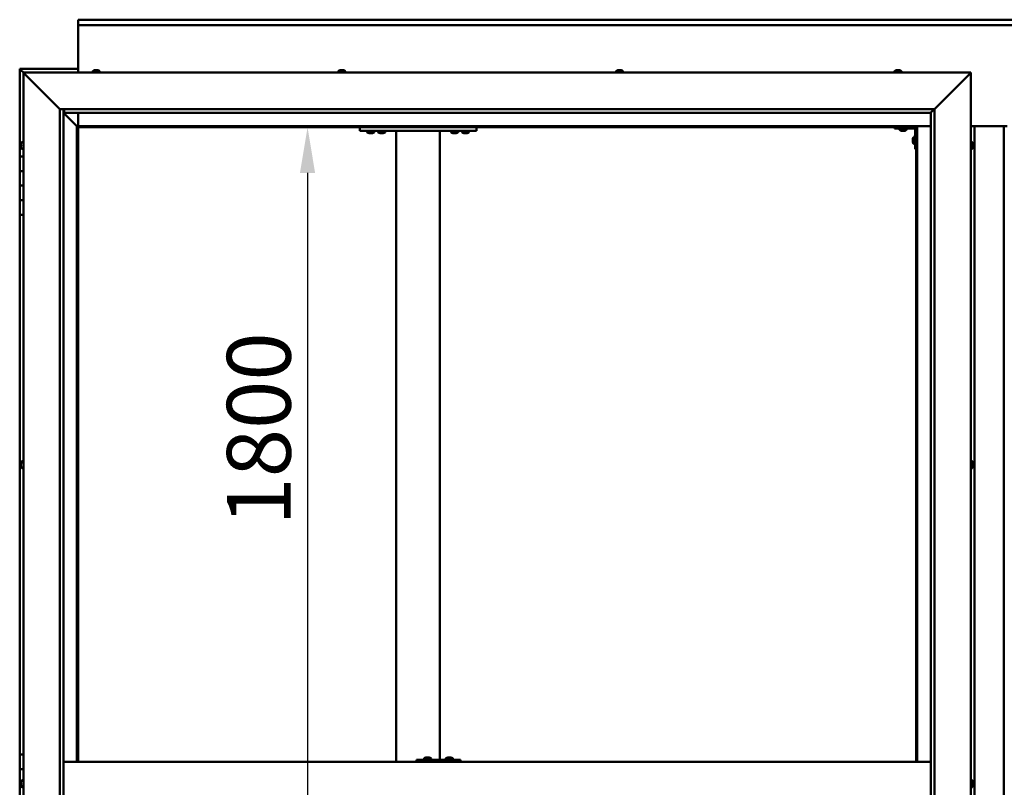
# Model space of a CAD drawing. Units: millimetres. Extents: x -6299 to 24516, y 3016 to 8837.
# Drawn here: x 5104 to 6455, y 4543 to 5596 of the extents above; entities that cross this region are included whole.
import ezdxf

# ---------------------------------------------------------------- set-up
doc = ezdxf.new("R2010")
doc.units = ezdxf.units.MM
doc.header["$LTSCALE"] = 25
doc.layers.add('Dimension (ISO)', color=7, linetype='Continuous', lineweight=25)
doc.layers.add('Visible (ISO)', color=7, linetype='Continuous', lineweight=50)
doc.styles.add('Note Text (ISO)', font='tahoma.ttf')
doc.dimstyles.new('Default (ISO)', dxfattribs={"dimscale": 25, "dimtxt": 3.5, "dimasz": 2.5, "dimexe": 3.175, "dimexo": 0, "dimgap": 0.762, "dimtad": 1, "dimrnd": 1e-08, "dimzin": 0, "dimtxsty": 'Note Text (ISO)', "dimcen": 0.09, "dimdle": 10, "dimclrd": 256, "dimclre": 256, "dimclrt": 256, "dimazin": 0, "dimtfac": 1.001486, "dimtmove": 0, "dimatfit": 3, "dimfxl": 1, "dimtolj": 1, "dimtzin": 0, "dimlwd": -1, "dimlwe": -1, "dimarcsym": 0})

# ---------------------------------------------------------------- blocks, each defined once
blk = doc.blocks.new('*D12')
at = {"layer": 'Defpoints', "color": 0, "transparency": 16777216}
for p in [(5512.2, 5448.2), (5498.6, 3648.2), (5512.2, 3648.2)]:
    blk.add_point(p, dxfattribs=at)
at = {"layer": 'Dimension (ISO)', "transparency": 16777216}
blk.add_line((5498.6, 5385.7), (5498.6, 3710.7), dxfattribs=at)
for points in [[(5488.2, 5385.7), (5509, 5385.7), (5498.6, 5448.2)], [(5488.2, 3710.7), (5509, 3710.7), (5498.6, 3648.2)]]:
    blk.add_solid(points, dxfattribs=at)
at = {"layer": 'Dimension (ISO)', "transparency": 16777216, "insert": (5388, 4902.2), "char_height": 87.5, "attachment_point": 1, "rotation": 90, "style": 'Note Text (ISO)'}
blk.add_mtext('\\A1;1800', dxfattribs=at)

msp = doc.modelspace()

# ---------------------------------------------------------------- linework, layer by layer
at = {"layer": 'Visible (ISO)'}
for p, q in [((5183.7, 5594.7), (5183.7, 5595.7)), ((5183.7, 5595.7), (7683.7, 5595.7)), ((5183.7, 5594.7), (5183.7, 5588.2)), ((5183.7, 5586.2), (5183.7, 5588.2)), ((7683.7, 5588.2), (5183.7, 5588.2)), ((5183.7, 5523.2), (5183.7, 5586.2)), ((5103.7, 5528.2), (5103.7, 5528.2)), ((5103.7, 5528.2), (5103.7, 5528.2)), ((5183.7, 5528.2), (5103.7, 5528.2)), ((5105.3, 5526.6), (5103.7, 5528.2)), ((5103.7, 5528.2), (5103.7, 5528.2)), ((5103.7, 5528.2), (5103.7, 5528.2)), ((5103.7, 5528.2), (5103.7, 5528.2)), ((5103.7, 5528.2), (5103.7, 5528.2)), ((5103.7, 5528.2), (5103.7, 5408.2)), ((5103.7, 5528.2), (5105.3, 5526.6)), ((5105.3, 5526.6), (5108.7, 5523.2)), ((5108.7, 5523.2), (5105.3, 5526.6)), ((5206.5, 5526.4), (5207.1, 5526.4)), ((5207.1, 5526.4), (5207.1, 5526.4)), ((5207.1, 5526.4), (5207.2, 5526.4)), ((5207.2, 5526.4), (5207.4, 5526.4)), ((5207.2, 5526.4), (5207.2, 5526.4)), ((5207.4, 5526.4), (5209.2, 5526.4)), ((5209.2, 5526.4), (5209.6, 5526.4)), ((5209.6, 5526.4), (5210.8, 5526.4)), ((5210.9, 5526.4), (5210.8, 5526.4)), ((5210.9, 5526.4), (5210.9, 5526.4)), ((5543.6, 5526.4), (5543.5, 5526.4)), ((5543.5, 5526.4), (5543.5, 5526.4)), ((5543.6, 5526.4), (5544.9, 5526.4)), ((5544.9, 5526.4), (5545.4, 5526.4)), ((5545.4, 5526.4), (5547.1, 5526.4)), ((5547.1, 5526.4), (5547.2, 5526.4)), ((5547.2, 5526.4), (5547.4, 5526.4)), ((5547.2, 5526.4), (5547.2, 5526.4)), ((5547.4, 5526.4), (5547.4, 5526.4)), ((5547.4, 5526.4), (5547.9, 5526.4)), ((5924.5, 5526.4), (5924.9, 5526.4)), ((5925, 5526.4), (5924.9, 5526.4)), ((5925, 5526.4), (5925.1, 5526.4)), ((5925.1, 5526.4), (5925.2, 5526.4)), ((5925.1, 5526.4), (5925.1, 5526.4)), ((5925.2, 5526.4), (5927, 5526.4)), ((5927, 5526.4), (5927.4, 5526.4)), ((5927.4, 5526.4), (5928.7, 5526.4)), ((5928.9, 5526.4), (5928.7, 5526.4)), ((5928.9, 5526.4), (5928.9, 5526.4)), ((6306.6, 5526.4), (6306.5, 5526.4)), ((6306.5, 5526.4), (6306.5, 5526.4)), ((6306.6, 5526.4), (6307.9, 5526.4)), ((6307.9, 5526.4), (6308.3, 5526.4)), ((6308.3, 5526.4), (6310.1, 5526.4)), ((6310.1, 5526.4), (6310.2, 5526.4)), ((6310.2, 5526.4), (6310.3, 5526.4)), ((6310.2, 5526.4), (6310.2, 5526.4)), ((6310.4, 5526.4), (6310.3, 5526.4)), ((6310.4, 5526.4), (6310.9, 5526.4)), ((5111.2, 5520.7), (5108.7, 5523.2)), ((5108.7, 5523.2), (6408.7, 5523.2)), ((5108.7, 5523.2), (5111.2, 5520.7)), ((5108.7, 3573.2), (5108.7, 5523.2)), ((5111.2, 5520.7), (5158.7, 5473.2)), ((5158.7, 5473.2), (5111.2, 5520.7)), ((5203.9, 5525.1), (5203.9, 5523.2)), ((5213.4, 5525.1), (5213.4, 5523.2)), ((5540.9, 5525.1), (5540.9, 5523.2)), ((5550.4, 5525.1), (5550.4, 5523.2)), ((5921.9, 5525.1), (5921.9, 5523.2)), ((5931.4, 5525.1), (5931.4, 5523.2)), ((6303.9, 5525.1), (6303.9, 5523.2)), ((6313.4, 5525.1), (6313.4, 5523.2)), ((6358.7, 5473.2), (6406.2, 5520.7)), ((6406.2, 5520.7), (6358.7, 5473.2)), ((6408.7, 5523.2), (6406.2, 5520.7)), ((6406.2, 5520.7), (6408.7, 5523.2)), ((6408.7, 5523.2), (6408.7, 3573.2)), ((5158.7, 5473.2), (6358.7, 5473.2)), ((5158.7, 3623.2), (5158.7, 5473.2)), ((5163.7, 5473.2), (5163.7, 3628.2)), ((5164.7, 5468.3), (5164.7, 5473.2)), ((6353.8, 5468.3), (6358.7, 5473.2)), ((6358.7, 5473.2), (6358.7, 3623.2)), ((5163.7, 5468.2), (5182.1, 5449.8)), ((5182.1, 5449.8), (5163.7, 5468.2)), ((5164.7, 5468.2), (5164.7, 5468.3)), ((6353.7, 5468.2), (5164.7, 5468.2)), ((5183.7, 5449.7), (5183.7, 5468.2)), ((6353.7, 5468.2), (6353.8, 5468.3)), ((6353.7, 3628.2), (6353.7, 5468.2)), ((5182.1, 5449.8), (5182.2, 5449.7)), ((5182.2, 5449.7), (5182.1, 5449.8)), ((5182.2, 5449.7), (5183.7, 5448.2)), ((6335.2, 5449.7), (5182.2, 5449.7)), ((5183.7, 5448.2), (5182.2, 5449.7)), ((5182.2, 5449.7), (5182.2, 4578.2)), ((5183.7, 5448.2), (6333.7, 5448.2)), ((5183.7, 4578.2), (5183.7, 5448.2)), ((5570.3, 5448.2), (5570.3, 5443.2)), ((5730.3, 5448.2), (5730.3, 5443.2)), ((6303.7, 5448.2), (6303.7, 5446.7)), ((6303.7, 5446.7), (6330.7, 5446.7)), ((6310.9, 5444.8), (6310.9, 5446.7)), ((6320.4, 5444.8), (6320.4, 5446.7)), ((6332.2, 5418.2), (6332.2, 5445.2)), ((6333.7, 5448.2), (6335.2, 5449.7)), ((6335.2, 5449.7), (6333.7, 5448.2)), ((6333.7, 5448.2), (6333.7, 4578.2)), ((6335.2, 4578.2), (6335.2, 5449.7)), ((6335.2, 5449.7), (6353.7, 5449.7)), ((6408.7, 5449.7), (6458.7, 5449.7)), ((6413.7, 3646.7), (6413.7, 5449.7)), ((6453.7, 5449.7), (6453.7, 3646.7)), ((5570.3, 5443.2), (5730.3, 5443.2)), ((5580.6, 5441.3), (5580.6, 5443.2)), ((5584.1, 5440), (5583.2, 5440)), ((5586.3, 5440), (5584.4, 5440)), ((5587.5, 5440), (5586.6, 5440)), ((5590.1, 5441.3), (5590.1, 5443.2)), ((5595.6, 5441.3), (5595.6, 5443.2)), ((5599.1, 5440), (5598.2, 5440)), ((5601.3, 5440), (5599.4, 5440)), ((5602.5, 5440), (5601.6, 5440)), ((5605.1, 5441.3), (5605.1, 5443.2)), ((5620.3, 5443.2), (5620.3, 4578.2)), ((5622.3, 5443.2), (5678.3, 5443.2)), ((5680.3, 5443.2), (5680.3, 4581.2)), ((5695.6, 5441.3), (5695.6, 5443.2)), ((5699.1, 5440), (5698.2, 5440)), ((5701.3, 5440), (5699.4, 5440)), ((5702.5, 5440), (5701.6, 5440)), ((5705.1, 5441.3), (5705.1, 5443.2)), ((5710.6, 5441.3), (5710.6, 5443.2)), ((5714.1, 5440), (5713.2, 5440)), ((5716.3, 5440), (5714.4, 5440)), ((5717.5, 5440), (5716.6, 5440)), ((5720.1, 5441.3), (5720.1, 5443.2)), ((6314.4, 5443.5), (6313.5, 5443.5)), ((6316.6, 5443.5), (6314.8, 5443.5)), ((6317.9, 5443.5), (6317, 5443.5)), ((6328.9, 5432.2), (6328.9, 5432.4)), ((6328.9, 5432.2), (6328.9, 5432.1)), ((6328.9, 5432), (6328.9, 5432.1)), ((6328.9, 5430.4), (6328.9, 5432)), ((6330.3, 5435), (6332.2, 5435)), ((5105.4, 5425.3), (5105.4, 5425.4)), ((5105.4, 5425.3), (5105.4, 5425.1)), ((5105.4, 5423.7), (5105.4, 5425.1)), ((5105.4, 5423.4), (5105.4, 5423.7)), ((5105.4, 5423.4), (5105.4, 5423.3)), ((5105.4, 5421.6), (5105.4, 5423.3)), ((5105.4, 5421.4), (5105.4, 5421.6)), ((5105.4, 5421.4), (5105.4, 5421.3)), ((5105.4, 5421), (5105.4, 5421.3)), ((5106.8, 5428), (5108.7, 5428)), ((5106.8, 5418.5), (5108.7, 5418.5)), ((6328.9, 5428.4), (6328.9, 5430)), ((6328.9, 5428.3), (6328.9, 5428.4)), ((6328.9, 5428.3), (6328.9, 5428.2)), ((6328.9, 5428), (6328.9, 5428.2)), ((6330.3, 5425.5), (6332.2, 5425.5)), ((6332.2, 5418.2), (6333.7, 5418.2)), ((6410.6, 5428), (6408.7, 5428)), ((6410.6, 5418.5), (6408.7, 5418.5)), ((6411.9, 5425.4), (6411.9, 5424.5)), ((6411.9, 5424.5), (6411.9, 5424.5)), ((6411.9, 5424.1), (6411.9, 5422.3)), ((6411.9, 5422.3), (6411.9, 5422.3)), ((6411.9, 5421.9), (6411.9, 5421)), ((6411.9, 5421), (6411.9, 5421)), ((5108.7, 5408.2), (5103.7, 5408.2)), ((5103.7, 5408.2), (5103.7, 5388.2)), ((5103.7, 5388.2), (5103.7, 5388.2)), ((5103.7, 5388.2), (5108.7, 5388.2)), ((5103.7, 5368.2), (5103.7, 5388.2)), ((5108.7, 5388.2), (5103.7, 5388.2)), ((5108.7, 5368.2), (5103.7, 5368.2)), ((5103.7, 5368.2), (5108.7, 5368.2)), ((5103.7, 5368.2), (5103.7, 5348.2)), ((5103.7, 5348.2), (5103.7, 5348.2)), ((5103.7, 5348.2), (5108.7, 5348.2)), ((5103.7, 5328.2), (5103.7, 5348.2)), ((5108.7, 5348.2), (5103.7, 5348.2)), ((5103.7, 5328.2), (5103.7, 4588.2)), ((5103.7, 5328.2), (5108.7, 5328.2)), ((5105.4, 4987.7), (5105.4, 4987.9)), ((5105.4, 4987.7), (5105.4, 4987.5)), ((5105.4, 4987.4), (5105.4, 4987.5)), ((5105.4, 4985.8), (5105.4, 4987.4)), ((5105.4, 4985.6), (5105.4, 4985.4)), ((5105.4, 4983.8), (5105.4, 4985.4)), ((5106.8, 4990.5), (5108.7, 4990.5)), ((6410.6, 4990.5), (6408.7, 4990.5)), ((6411.9, 4987.9), (6411.9, 4987.5)), ((6411.9, 4987.4), (6411.9, 4987.5)), ((6411.9, 4987.4), (6411.9, 4987.3)), ((6411.9, 4987.3), (6411.9, 4987.2)), ((6411.9, 4987.3), (6411.9, 4987.3)), ((6411.9, 4987.2), (6411.9, 4985.5)), ((6411.9, 4985.5), (6411.9, 4985.1)), ((6411.9, 4985.1), (6411.9, 4983.7)), ((5105.4, 4983.8), (5105.4, 4983.6)), ((5105.4, 4983.8), (5105.4, 4983.8)), ((5105.4, 4983.5), (5105.4, 4983.6)), ((5106.8, 4981), (5108.7, 4981)), ((6410.6, 4981), (6408.7, 4981)), ((6411.9, 4983.6), (6411.9, 4983.7)), ((6411.9, 4983.6), (6411.9, 4983.5)), ((5108.7, 4588.2), (5103.7, 4588.2)), ((5103.7, 4588.2), (5103.7, 4568.2)), ((5648, 4578.2), (5648, 4581.2)), ((5708, 4581.2), (5648, 4581.2)), ((5658.5, 4583.1), (5658.5, 4581.2)), ((5661, 4584.4), (5661.7, 4584.4)), ((5661.7, 4584.4), (5661.7, 4584.4)), ((5661.7, 4584.4), (5661.8, 4584.4)), ((5661.8, 4584.4), (5662.1, 4584.4)), ((5661.8, 4584.4), (5661.8, 4584.4)), ((5662.1, 4584.4), (5663.9, 4584.4)), ((5663.9, 4584.4), (5664.1, 4584.4)), ((5664.3, 4584.4), (5664.1, 4584.4)), ((5664.3, 4584.4), (5665.4, 4584.4)), ((5665.4, 4584.4), (5665.4, 4584.4)), ((5665.4, 4584.4), (5665.4, 4584.4)), ((5668, 4583.1), (5668, 4581.2)), ((5688.5, 4583.1), (5688.5, 4581.2)), ((5691, 4584.4), (5691.7, 4584.4)), ((5691.7, 4584.4), (5691.7, 4584.4)), ((5691.7, 4584.4), (5691.8, 4584.4)), ((5691.8, 4584.4), (5692.1, 4584.4)), ((5691.8, 4584.4), (5691.8, 4584.4)), ((5692.1, 4584.4), (5693.9, 4584.4)), ((5693.9, 4584.4), (5694.1, 4584.4)), ((5694.3, 4584.4), (5694.1, 4584.4)), ((5694.3, 4584.4), (5695.4, 4584.4)), ((5695.4, 4584.4), (5695.4, 4584.4)), ((5695.4, 4584.4), (5695.4, 4584.4)), ((5698, 4583.1), (5698, 4581.2)), ((5708.4, 4581.2), (5708, 4581.2)), ((5708, 4578.2), (5708, 4581.2)), ((5103.7, 4568.2), (5108.7, 4568.2)), ((5103.7, 4548.2), (5103.7, 4568.2)), ((5108.7, 4568.2), (5103.7, 4568.2)), ((6353.7, 4578.2), (5163.7, 4578.2)), ((5106.8, 4553), (5108.7, 4553)), ((6410.6, 4553), (6408.7, 4553)), ((5105.4, 4548.2), (5103.7, 4548.2)), ((5103.7, 4548.2), (5105.4, 4548.2)), ((5103.7, 4548.2), (5103.7, 4528.2)), ((5105.4, 4550.1), (5105.4, 4550.4)), ((5105.4, 4550.1), (5105.4, 4550)), ((5105.4, 4549.8), (5105.4, 4550)), ((5105.4, 4548.2), (5105.4, 4549.8)), ((5105.4, 4548.2), (5105.4, 4548)), ((5105.4, 4547.7), (5105.4, 4548)), ((5105.4, 4546.3), (5105.4, 4547.7)), ((5105.4, 4546.3), (5105.4, 4546.1)), ((5105.4, 4546), (5105.4, 4546.1)), ((5106.8, 4543.5), (5108.7, 4543.5)), ((6410.6, 4543.5), (6408.7, 4543.5)), ((6411.9, 4550.4), (6411.9, 4549.4)), ((6411.9, 4550.4), (6411.9, 4550.4)), ((6411.9, 4549), (6411.9, 4549.2)), ((6411.9, 4549), (6411.9, 4547.2)), ((6411.9, 4547), (6411.9, 4547)), ((6411.9, 4547), (6411.9, 4546.8)), ((6411.9, 4547), (6411.9, 4547)), ((6411.9, 4546.8), (6411.9, 4546.8)), ((6411.9, 4546.8), (6411.9, 4546)), ((6411.9, 4546.8), (6411.9, 4546.8))]:
    msp.add_line(p, q, dxfattribs=at)
for centre, radius, start, end in [((5204.1, 5525.1), 0.2, 125.6853, 180), ((5208.7, 5518.8), 8, 106.0077, 125.6853), ((5208.7, 5518.8), 8, 54.3147, 73.9923), ((5213.2, 5525.1), 0.2, 0, 54.3147), ((5541.1, 5525.1), 0.2, 125.6853, 180), ((5545.7, 5518.8), 8, 106.0077, 125.6853), ((5545.7, 5518.8), 8, 54.3147, 73.9923), ((5550.2, 5525.1), 0.2, 0, 54.3147), ((5922.1, 5525.1), 0.2, 125.6853, 180), ((5926.7, 5518.8), 8, 106.0077, 125.6853), ((5926.7, 5518.8), 8, 54.3147, 73.9923), ((5931.2, 5525.1), 0.2, 0, 54.3147), ((6304.1, 5525.1), 0.2, 125.6853, 180), ((6308.7, 5518.8), 8, 106.0077, 125.6853), ((6308.7, 5518.8), 8, 54.3147, 73.9923), ((6313.2, 5525.1), 0.2, 0, 54.3147), ((6311.1, 5444.8), 0.2, 180, 234.3147), ((6315.7, 5451.2), 8, 234.3147, 253.6652), ((6315.7, 5451.2), 8, 286.3348, 305.6853), ((6320.2, 5444.8), 0.2, 305.6853, 0), ((6330.7, 5445.2), 1.5, 0, 90), ((6330.7, 5445.2), 3, 0, 87.3833), ((5580.8, 5441.3), 0.2, 180, 234.3147), ((5585.3, 5447.7), 8, 234.3147, 253.6652), ((5585.3, 5447.7), 8, 286.3348, 305.6853), ((5589.9, 5441.3), 0.2, 305.6853, 0), ((5595.8, 5441.3), 0.2, 180, 234.3147), ((5600.3, 5447.7), 8, 234.3147, 253.6652), ((5600.3, 5447.7), 8, 286.3348, 305.6853), ((5604.9, 5441.3), 0.2, 305.6853, 0), ((5695.8, 5441.3), 0.2, 180, 234.3147), ((5700.3, 5447.7), 8, 234.3147, 253.6652), ((5700.3, 5447.7), 8, 286.3348, 305.6853), ((5704.9, 5441.3), 0.2, 305.6853, 0), ((5710.8, 5441.3), 0.2, 180, 234.3147), ((5715.3, 5447.7), 8, 234.3147, 253.6652), ((5715.3, 5447.7), 8, 286.3348, 305.6853), ((5719.9, 5441.3), 0.2, 305.6853, 0), ((6336.6, 5430.2), 8, 144.3147, 163.9923), ((6330.3, 5434.8), 0.2, 90, 144.3147), ((5113.1, 5423.2), 8, 144.3147, 163.9923), ((5113.1, 5423.2), 8, 196.0077, 215.6853), ((5106.8, 5427.8), 0.2, 90, 144.3147), ((5106.8, 5418.7), 0.2, 215.6853, 270), ((6336.6, 5430.2), 8, 196.0077, 215.6853), ((6330.3, 5425.7), 0.2, 215.6853, 270), ((6410.6, 5427.8), 0.2, 35.6853, 90), ((6410.6, 5418.7), 0.2, 270, 324.3147), ((6404.2, 5423.2), 8, 16.3341, 35.6853), ((6404.2, 5423.2), 8, 324.3147, 343.6659), ((5113.1, 4985.7), 8, 144.3147, 163.9923), ((5106.8, 4990.3), 0.2, 90, 144.3147), ((6410.6, 4990.3), 0.2, 35.6853, 90), ((6404.2, 4985.7), 8, 16.0077, 35.6853), ((5113.1, 4985.7), 8, 196.0077, 215.6853), ((5106.8, 4981.2), 0.2, 215.6853, 270), ((6410.6, 4981.2), 0.2, 270, 324.3147), ((6404.2, 4985.7), 8, 324.3147, 343.9923), ((5658.7, 4583.1), 0.2, 125.6853, 180), ((5663.2, 4576.8), 8, 106.0077, 125.6853), ((5663.2, 4576.8), 8, 54.3147, 73.9923), ((5667.8, 4583.1), 0.2, 0, 54.3147), ((5688.7, 4583.1), 0.2, 125.6853, 180), ((5693.2, 4576.8), 8, 106.0077, 125.6853), ((5693.2, 4576.8), 8, 54.3147, 73.9923), ((5697.8, 4583.1), 0.2, 0, 54.3147), ((5113.1, 4548.2), 8, 144.3147, 163.9923), ((5106.8, 4552.8), 0.2, 90, 144.3147), ((6410.6, 4552.8), 0.2, 35.6853, 90), ((6404.2, 4548.2), 8, 16.192, 35.6853), ((5113.1, 4548.2), 8, 196.0077, 215.6853), ((5106.8, 4543.7), 0.2, 215.6853, 270), ((6410.6, 4543.7), 0.2, 270, 324.3147), ((6404.2, 4548.2), 8, 324.3147, 343.808)]:
    msp.add_arc(centre, radius, start, end, dxfattribs=at)
msp.add_ellipse((5708.4, 4575.2), major_axis=(0, 6), ratio=0.016262, start_param=5.235988, end_param=6.283185, dxfattribs=at)
for points, knots in [([(5207.4, 5526.4), (5207.3, 5526.4), (5207.3, 5526.4), (5207.2, 5526.4), (5207.2, 5526.4), (5207.1, 5526.4), (5207.1, 5526.4), (5207.1, 5526.4)], [0.17438702, 0.17438702, 0.17438702, 0.17438702, 0.18896797, 0.18896797, 0.20586323, 0.20586323, 0.21737852, 0.21737852, 0.21737852, 0.21737852]), ([(5209.6, 5526.4), (5209.5, 5526.4), (5209.5, 5526.4), (5209.4, 5526.4), (5209.3, 5526.4), (5209.3, 5526.4), (5209.2, 5526.4), (5209.2, 5526.4)], [0.17438702, 0.17438702, 0.17438702, 0.17438702, 0.18896797, 0.18896797, 0.20586323, 0.20586323, 0.21737852, 0.21737852, 0.21737852, 0.21737852]), ([(5210.9, 5526.4), (5210.9, 5526.4), (5210.9, 5526.4), (5210.9, 5526.4), (5210.9, 5526.4), (5210.8, 5526.4), (5210.8, 5526.4), (5210.8, 5526.4)], [0.17438702, 0.17438702, 0.17438702, 0.17438702, 0.18896797, 0.18896797, 0.20586323, 0.20586323, 0.21737852, 0.21737852, 0.21737852, 0.21737852]), ([(5543.6, 5526.4), (5543.6, 5526.4), (5543.6, 5526.4), (5543.5, 5526.4), (5543.5, 5526.4), (5543.5, 5526.4), (5543.5, 5526.4), (5543.5, 5526.4)], [0.17438702, 0.17438702, 0.17438702, 0.17438702, 0.18896797, 0.18896797, 0.20586323, 0.20586323, 0.21737852, 0.21737852, 0.21737852, 0.21737852]), ([(5545.4, 5526.4), (5545.3, 5526.4), (5545.3, 5526.4), (5545.1, 5526.4), (5545.1, 5526.4), (5545, 5526.4), (5545, 5526.4), (5544.9, 5526.4)], [0.17438702, 0.17438702, 0.17438702, 0.17438702, 0.18896797, 0.18896797, 0.20586323, 0.20586323, 0.21737852, 0.21737852, 0.21737852, 0.21737852]), ([(5547.4, 5526.4), (5547.4, 5526.4), (5547.4, 5526.4), (5547.3, 5526.4), (5547.3, 5526.4), (5547.2, 5526.4), (5547.2, 5526.4), (5547.1, 5526.4)], [0.17438702, 0.17438702, 0.17438702, 0.17438702, 0.18896797, 0.18896797, 0.20586323, 0.20586323, 0.21737852, 0.21737852, 0.21737852, 0.21737852]), ([(5925.2, 5526.4), (5925.2, 5526.4), (5925.1, 5526.4), (5925.1, 5526.4), (5925, 5526.4), (5925, 5526.4), (5925, 5526.4), (5924.9, 5526.4)], [0.17438702, 0.17438702, 0.17438702, 0.17438702, 0.18896797, 0.18896797, 0.20586323, 0.20586323, 0.21737851, 0.21737851, 0.21737851, 0.21737851]), ([(5927.4, 5526.4), (5927.4, 5526.4), (5927.3, 5526.4), (5927.2, 5526.4), (5927.2, 5526.4), (5927.1, 5526.4), (5927, 5526.4), (5927, 5526.4)], [0.17438702, 0.17438702, 0.17438702, 0.17438702, 0.18896797, 0.18896797, 0.20586323, 0.20586323, 0.21737852, 0.21737852, 0.21737852, 0.21737852]), ([(5928.9, 5526.4), (5928.9, 5526.4), (5928.9, 5526.4), (5928.8, 5526.4), (5928.8, 5526.4), (5928.8, 5526.4), (5928.8, 5526.4), (5928.7, 5526.4)], [0.17438702, 0.17438702, 0.17438702, 0.17438702, 0.18896797, 0.18896797, 0.20586323, 0.20586323, 0.21737852, 0.21737852, 0.21737852, 0.21737852]), ([(6306.6, 5526.4), (6306.6, 5526.4), (6306.5, 5526.4), (6306.5, 5526.4), (6306.5, 5526.4), (6306.5, 5526.4), (6306.5, 5526.4), (6306.5, 5526.4)], [0.17438702, 0.17438702, 0.17438702, 0.17438702, 0.18896797, 0.18896797, 0.20586323, 0.20586323, 0.21737852, 0.21737852, 0.21737852, 0.21737852]), ([(6308.3, 5526.4), (6308.2, 5526.4), (6308.2, 5526.4), (6308.1, 5526.4), (6308, 5526.4), (6307.9, 5526.4), (6307.9, 5526.4), (6307.9, 5526.4)], [0.17438702, 0.17438702, 0.17438702, 0.17438702, 0.18896797, 0.18896797, 0.20586323, 0.20586323, 0.21737852, 0.21737852, 0.21737852, 0.21737852]), ([(6310.4, 5526.4), (6310.4, 5526.4), (6310.3, 5526.4), (6310.3, 5526.4), (6310.2, 5526.4), (6310.1, 5526.4), (6310.1, 5526.4), (6310.1, 5526.4)], [0.17438702, 0.17438702, 0.17438702, 0.17438702, 0.18896797, 0.18896797, 0.20586323, 0.20586323, 0.21737852, 0.21737852, 0.21737852, 0.21737852]), ([(5583.1, 5440), (5583.1, 5440), (5583.1, 5440), (5583.1, 5440), (5583.1, 5440), (5583.2, 5440)], [0.19569168, 0.19569168, 0.19569168, 0.19569168, 0.20586323, 0.20586323, 0.21737852, 0.21737852, 0.21737852, 0.21737852]), ([(5584.1, 5440), (5584.1, 5440), (5584.1, 5440), (5584.2, 5440), (5584.3, 5440), (5584.4, 5440), (5584.4, 5440), (5584.4, 5440)], [0.17438702, 0.17438702, 0.17438702, 0.17438702, 0.18896797, 0.18896797, 0.20586323, 0.20586323, 0.21737852, 0.21737852, 0.21737852, 0.21737852]), ([(5586.3, 5440), (5586.3, 5440), (5586.4, 5440), (5586.5, 5440), (5586.5, 5440), (5586.6, 5440), (5586.6, 5440), (5586.6, 5440)], [0.17438702, 0.17438702, 0.17438702, 0.17438702, 0.18896797, 0.18896797, 0.20586323, 0.20586323, 0.21737852, 0.21737852, 0.21737852, 0.21737852]), ([(5587.5, 5440), (5587.6, 5440), (5587.6, 5440), (5587.6, 5440), (5587.6, 5440), (5587.6, 5440)], [0.17438702, 0.17438702, 0.17438702, 0.17438702, 0.18896797, 0.18896797, 0.19569168, 0.19569168, 0.19569168, 0.19569168]), ([(5598.1, 5440), (5598.1, 5440), (5598.1, 5440), (5598.1, 5440), (5598.1, 5440), (5598.2, 5440)], [0.19569168, 0.19569168, 0.19569168, 0.19569168, 0.20586323, 0.20586323, 0.21737852, 0.21737852, 0.21737852, 0.21737852]), ([(5599.1, 5440), (5599.1, 5440), (5599.1, 5440), (5599.2, 5440), (5599.3, 5440), (5599.4, 5440), (5599.4, 5440), (5599.4, 5440)], [0.17438702, 0.17438702, 0.17438702, 0.17438702, 0.18896797, 0.18896797, 0.20586323, 0.20586323, 0.21737852, 0.21737852, 0.21737852, 0.21737852]), ([(5601.3, 5440), (5601.3, 5440), (5601.4, 5440), (5601.5, 5440), (5601.5, 5440), (5601.6, 5440), (5601.6, 5440), (5601.6, 5440)], [0.17438702, 0.17438702, 0.17438702, 0.17438702, 0.18896797, 0.18896797, 0.20586323, 0.20586323, 0.21737852, 0.21737852, 0.21737852, 0.21737852]), ([(5602.5, 5440), (5602.6, 5440), (5602.6, 5440), (5602.6, 5440), (5602.6, 5440), (5602.6, 5440)], [0.17438702, 0.17438702, 0.17438702, 0.17438702, 0.18896797, 0.18896797, 0.19569168, 0.19569168, 0.19569168, 0.19569168]), ([(5698.1, 5440), (5698.1, 5440), (5698.1, 5440), (5698.1, 5440), (5698.1, 5440), (5698.2, 5440)], [0.19569168, 0.19569168, 0.19569168, 0.19569168, 0.20586323, 0.20586323, 0.21737852, 0.21737852, 0.21737852, 0.21737852]), ([(5699.1, 5440), (5699.1, 5440), (5699.1, 5440), (5699.2, 5440), (5699.3, 5440), (5699.4, 5440), (5699.4, 5440), (5699.4, 5440)], [0.17438702, 0.17438702, 0.17438702, 0.17438702, 0.18896797, 0.18896797, 0.20586323, 0.20586323, 0.21737852, 0.21737852, 0.21737852, 0.21737852]), ([(5701.3, 5440), (5701.3, 5440), (5701.4, 5440), (5701.5, 5440), (5701.5, 5440), (5701.6, 5440), (5701.6, 5440), (5701.6, 5440)], [0.17438702, 0.17438702, 0.17438702, 0.17438702, 0.18896797, 0.18896797, 0.20586323, 0.20586323, 0.21737852, 0.21737852, 0.21737852, 0.21737852]), ([(5702.5, 5440), (5702.6, 5440), (5702.6, 5440), (5702.6, 5440), (5702.6, 5440), (5702.6, 5440)], [0.17438702, 0.17438702, 0.17438702, 0.17438702, 0.18896797, 0.18896797, 0.19569168, 0.19569168, 0.19569168, 0.19569168]), ([(5713.1, 5440), (5713.1, 5440), (5713.1, 5440), (5713.1, 5440), (5713.1, 5440), (5713.2, 5440)], [0.19569168, 0.19569168, 0.19569168, 0.19569168, 0.20586323, 0.20586323, 0.21737852, 0.21737852, 0.21737852, 0.21737852]), ([(5714.1, 5440), (5714.1, 5440), (5714.1, 5440), (5714.2, 5440), (5714.3, 5440), (5714.4, 5440), (5714.4, 5440), (5714.4, 5440)], [0.17438702, 0.17438702, 0.17438702, 0.17438702, 0.18896797, 0.18896797, 0.20586323, 0.20586323, 0.21737852, 0.21737852, 0.21737852, 0.21737852]), ([(5716.3, 5440), (5716.3, 5440), (5716.4, 5440), (5716.5, 5440), (5716.5, 5440), (5716.6, 5440), (5716.6, 5440), (5716.6, 5440)], [0.17438702, 0.17438702, 0.17438702, 0.17438702, 0.18896797, 0.18896797, 0.20586323, 0.20586323, 0.21737852, 0.21737852, 0.21737852, 0.21737852]), ([(5717.5, 5440), (5717.6, 5440), (5717.6, 5440), (5717.6, 5440), (5717.6, 5440), (5717.6, 5440)], [0.17438702, 0.17438702, 0.17438702, 0.17438702, 0.18896797, 0.18896797, 0.19569168, 0.19569168, 0.19569168, 0.19569168]), ([(6313.4, 5443.5), (6313.4, 5443.5), (6313.4, 5443.5), (6313.5, 5443.5), (6313.5, 5443.5), (6313.5, 5443.5)], [0.19569168, 0.19569168, 0.19569168, 0.19569168, 0.20586323, 0.20586323, 0.21737852, 0.21737852, 0.21737852, 0.21737852]), ([(6314.4, 5443.5), (6314.4, 5443.5), (6314.5, 5443.5), (6314.5, 5443.5), (6314.6, 5443.5), (6314.7, 5443.5), (6314.7, 5443.5), (6314.8, 5443.5)], [0.17438702, 0.17438702, 0.17438702, 0.17438702, 0.18896797, 0.18896797, 0.20586323, 0.20586323, 0.21737852, 0.21737852, 0.21737852, 0.21737852]), ([(6316.6, 5443.5), (6316.6, 5443.5), (6316.7, 5443.5), (6316.8, 5443.5), (6316.9, 5443.5), (6316.9, 5443.5), (6316.9, 5443.5), (6317, 5443.5)], [0.17438702, 0.17438702, 0.17438702, 0.17438702, 0.18896797, 0.18896797, 0.20586323, 0.20586323, 0.21737852, 0.21737852, 0.21737852, 0.21737852]), ([(6317.9, 5443.5), (6317.9, 5443.5), (6317.9, 5443.5), (6317.9, 5443.5), (6317.9, 5443.5), (6317.9, 5443.5)], [0.17438702, 0.17438702, 0.17438702, 0.17438702, 0.18896797, 0.18896797, 0.19569168, 0.19569168, 0.19569168, 0.19569168]), ([(6328.9, 5432.2), (6328.9, 5432.2), (6329, 5432.2), (6329, 5432.2), (6329, 5432.1), (6329, 5432.1), (6328.9, 5432), (6328.9, 5432)], [0.17438702, 0.17438702, 0.17438702, 0.17438702, 0.18896797, 0.18896797, 0.20586323, 0.20586323, 0.21737852, 0.21737852, 0.21737852, 0.21737852]), ([(5105.4, 5425.3), (5105.4, 5425.3), (5105.5, 5425.3), (5105.5, 5425.3), (5105.5, 5425.3), (5105.5, 5425.2), (5105.4, 5425.2), (5105.4, 5425.1)], [0.17438702, 0.17438702, 0.17438702, 0.17438702, 0.18896797, 0.18896797, 0.20586323, 0.20586323, 0.21737851, 0.21737851, 0.21737851, 0.21737851]), ([(5105.4, 5423.7), (5105.4, 5423.6), (5105.5, 5423.6), (5105.5, 5423.5), (5105.5, 5423.4), (5105.5, 5423.3), (5105.4, 5423.3), (5105.4, 5423.3)], [0.17438702, 0.17438702, 0.17438702, 0.17438702, 0.18896797, 0.18896797, 0.20586323, 0.20586323, 0.21737851, 0.21737851, 0.21737851, 0.21737851]), ([(5105.4, 5421.6), (5105.4, 5421.5), (5105.5, 5421.5), (5105.5, 5421.4), (5105.5, 5421.4), (5105.5, 5421.3), (5105.4, 5421.3), (5105.4, 5421.3)], [0.17438702, 0.17438702, 0.17438702, 0.17438702, 0.18896797, 0.18896797, 0.20586323, 0.20586323, 0.21737852, 0.21737852, 0.21737852, 0.21737852]), ([(6328.9, 5430.4), (6328.9, 5430.4), (6329, 5430.3), (6329, 5430.2), (6329, 5430.2), (6329, 5430.1), (6328.9, 5430), (6328.9, 5430)], [0.17438702, 0.17438702, 0.17438702, 0.17438702, 0.18896797, 0.18896797, 0.20586323, 0.20586323, 0.21737852, 0.21737852, 0.21737852, 0.21737852]), ([(6328.9, 5428.4), (6328.9, 5428.4), (6329, 5428.3), (6329, 5428.3), (6329, 5428.2), (6329, 5428.2), (6328.9, 5428.2), (6328.9, 5428.2)], [0.17438702, 0.17438702, 0.17438702, 0.17438702, 0.18896797, 0.18896797, 0.20586323, 0.20586323, 0.21737851, 0.21737851, 0.21737851, 0.21737851]), ([(6411.9, 5425.4), (6411.9, 5425.4), (6411.9, 5425.4), (6411.9, 5425.4), (6411.9, 5425.5), (6411.9, 5425.5)], [0.17438702, 0.17438702, 0.17438702, 0.17438702, 0.18896797, 0.18896797, 0.19470305, 0.19470305, 0.19470305, 0.19470305]), ([(6411.9, 5424.1), (6411.9, 5424.2), (6411.9, 5424.2), (6411.9, 5424.3), (6411.9, 5424.4), (6411.9, 5424.4), (6411.9, 5424.5), (6411.9, 5424.5)], [0.17438702, 0.17438702, 0.17438702, 0.17438702, 0.18896797, 0.18896797, 0.20586323, 0.20586323, 0.21737851, 0.21737851, 0.21737851, 0.21737851]), ([(6411.9, 5424.5), (6411.9, 5424.4), (6411.9, 5424.4), (6411.9, 5424.4), (6411.9, 5424.3), (6411.9, 5424.3)], [0.17438702, 0.17438702, 0.17438702, 0.17438702, 0.18896797, 0.18896797, 0.19470305, 0.19470305, 0.19470305, 0.19470305]), ([(6411.9, 5422.3), (6411.9, 5422.2), (6411.9, 5422.2), (6411.9, 5422.1), (6411.9, 5422.1), (6411.9, 5422.1)], [0.17438702, 0.17438702, 0.17438702, 0.17438702, 0.18896797, 0.18896797, 0.19470305, 0.19470305, 0.19470305, 0.19470305]), ([(6411.9, 5421.9), (6411.9, 5422), (6411.9, 5422), (6411.9, 5422.1), (6411.9, 5422.1), (6411.9, 5422.2), (6411.9, 5422.3), (6411.9, 5422.3)], [0.17438702, 0.17438702, 0.17438702, 0.17438702, 0.18896797, 0.18896797, 0.20586323, 0.20586323, 0.21737851, 0.21737851, 0.21737851, 0.21737851]), ([(6411.9, 5421), (6411.9, 5421), (6411.9, 5421), (6411.9, 5420.9), (6411.9, 5421), (6411.9, 5421), (6411.9, 5421), (6411.9, 5421)], [0.17438702, 0.17438702, 0.17438702, 0.17438702, 0.18896797, 0.18896797, 0.20586323, 0.20586323, 0.21737852, 0.21737852, 0.21737852, 0.21737852]), ([(5105.4, 4987.7), (5105.4, 4987.7), (5105.5, 4987.6), (5105.5, 4987.6), (5105.5, 4987.6), (5105.5, 4987.5), (5105.4, 4987.5), (5105.4, 4987.4)], [0.17438702, 0.17438702, 0.17438702, 0.17438702, 0.18896797, 0.18896797, 0.20586323, 0.20586323, 0.21737851, 0.21737851, 0.21737851, 0.21737851]), ([(5105.4, 4985.8), (5105.4, 4985.8), (5105.5, 4985.7), (5105.5, 4985.6), (5105.5, 4985.5), (5105.5, 4985.5), (5105.4, 4985.4), (5105.4, 4985.4)], [0.17438702, 0.17438702, 0.17438702, 0.17438702, 0.18896797, 0.18896797, 0.20586323, 0.20586323, 0.21737851, 0.21737851, 0.21737851, 0.21737851]), ([(6411.9, 4987.2), (6411.9, 4987.3), (6411.9, 4987.3), (6411.9, 4987.4), (6411.9, 4987.4), (6411.9, 4987.5), (6411.9, 4987.5), (6411.9, 4987.5)], [0.17438702, 0.17438702, 0.17438702, 0.17438702, 0.18896797, 0.18896797, 0.20586323, 0.20586323, 0.21737852, 0.21737852, 0.21737852, 0.21737852]), ([(6411.9, 4985.1), (6411.9, 4985.1), (6411.9, 4985.2), (6411.9, 4985.3), (6411.9, 4985.3), (6411.9, 4985.4), (6411.9, 4985.5), (6411.9, 4985.5)], [0.17438702, 0.17438702, 0.17438702, 0.17438702, 0.18896797, 0.18896797, 0.20586323, 0.20586323, 0.21737851, 0.21737851, 0.21737851, 0.21737851]), ([(5105.4, 4983.8), (5105.4, 4983.8), (5105.5, 4983.8), (5105.5, 4983.7), (5105.5, 4983.7), (5105.5, 4983.7), (5105.4, 4983.6), (5105.4, 4983.6)], [0.17438702, 0.17438702, 0.17438702, 0.17438702, 0.18896797, 0.18896797, 0.20586323, 0.20586323, 0.21737852, 0.21737852, 0.21737852, 0.21737852]), ([(6411.9, 4983.6), (6411.9, 4983.5), (6411.9, 4983.5), (6411.9, 4983.6), (6411.9, 4983.6), (6411.9, 4983.6), (6411.9, 4983.7), (6411.9, 4983.7)], [0.17438702, 0.17438702, 0.17438702, 0.17438702, 0.18896797, 0.18896797, 0.20586323, 0.20586323, 0.21737851, 0.21737851, 0.21737851, 0.21737851]), ([(5662.1, 4584.4), (5662, 4584.4), (5662, 4584.4), (5661.9, 4584.4), (5661.8, 4584.4), (5661.8, 4584.4), (5661.7, 4584.4), (5661.7, 4584.4)], [0.17438702, 0.17438702, 0.17438702, 0.17438702, 0.18896797, 0.18896797, 0.20586323, 0.20586323, 0.21737852, 0.21737852, 0.21737852, 0.21737852]), ([(5664.3, 4584.4), (5664.2, 4584.4), (5664.2, 4584.4), (5664.1, 4584.4), (5664, 4584.4), (5663.9, 4584.4), (5663.9, 4584.4), (5663.9, 4584.4)], [0.17438702, 0.17438702, 0.17438702, 0.17438702, 0.18896797, 0.18896797, 0.20586323, 0.20586323, 0.21737852, 0.21737852, 0.21737852, 0.21737852]), ([(5665.4, 4584.4), (5665.5, 4584.4), (5665.5, 4584.4), (5665.5, 4584.4), (5665.5, 4584.4), (5665.4, 4584.4), (5665.4, 4584.4), (5665.4, 4584.4)], [0.17438702, 0.17438702, 0.17438702, 0.17438702, 0.18896797, 0.18896797, 0.20586323, 0.20586323, 0.21737852, 0.21737852, 0.21737852, 0.21737852]), ([(5692.1, 4584.4), (5692, 4584.4), (5692, 4584.4), (5691.9, 4584.4), (5691.8, 4584.4), (5691.8, 4584.4), (5691.7, 4584.4), (5691.7, 4584.4)], [0.17438702, 0.17438702, 0.17438702, 0.17438702, 0.18896797, 0.18896797, 0.20586323, 0.20586323, 0.21737852, 0.21737852, 0.21737852, 0.21737852]), ([(5694.3, 4584.4), (5694.2, 4584.4), (5694.2, 4584.4), (5694.1, 4584.4), (5694, 4584.4), (5693.9, 4584.4), (5693.9, 4584.4), (5693.9, 4584.4)], [0.17438702, 0.17438702, 0.17438702, 0.17438702, 0.18896797, 0.18896797, 0.20586323, 0.20586323, 0.21737852, 0.21737852, 0.21737852, 0.21737852]), ([(5695.4, 4584.4), (5695.5, 4584.4), (5695.5, 4584.4), (5695.5, 4584.4), (5695.5, 4584.4), (5695.4, 4584.4), (5695.4, 4584.4), (5695.4, 4584.4)], [0.17438702, 0.17438702, 0.17438702, 0.17438702, 0.18896797, 0.18896797, 0.20586323, 0.20586323, 0.21737852, 0.21737852, 0.21737852, 0.21737852]), ([(5105.4, 4550.1), (5105.4, 4550.1), (5105.5, 4550.1), (5105.5, 4550), (5105.5, 4550), (5105.5, 4549.9), (5105.4, 4549.9), (5105.4, 4549.8)], [0.17438702, 0.17438702, 0.17438702, 0.17438702, 0.18896797, 0.18896797, 0.20586323, 0.20586323, 0.21737851, 0.21737851, 0.21737851, 0.21737851]), ([(5105.4, 4548.2), (5105.4, 4548.1), (5105.5, 4548.1), (5105.5, 4548), (5105.5, 4547.9), (5105.5, 4547.8), (5105.4, 4547.8), (5105.4, 4547.7)], [0.17438702, 0.17438702, 0.17438702, 0.17438702, 0.18896797, 0.18896797, 0.20586323, 0.20586323, 0.21737851, 0.21737851, 0.21737851, 0.21737851]), ([(5105.4, 4546.3), (5105.4, 4546.2), (5105.5, 4546.2), (5105.5, 4546.1), (5105.5, 4546.1), (5105.5, 4546.1), (5105.4, 4546.1), (5105.4, 4546.1)], [0.17438702, 0.17438702, 0.17438702, 0.17438702, 0.18896797, 0.18896797, 0.20586323, 0.20586323, 0.21737852, 0.21737852, 0.21737852, 0.21737852]), ([(6411.9, 4550.4), (6411.9, 4550.4), (6411.9, 4550.4), (6411.9, 4550.4), (6411.9, 4550.5), (6411.9, 4550.4), (6411.9, 4550.4), (6411.9, 4550.4)], [0.17438702, 0.17438702, 0.17438702, 0.17438702, 0.18896797, 0.18896797, 0.20586323, 0.20586323, 0.21737852, 0.21737852, 0.21737852, 0.21737852]), ([(6411.9, 4549), (6411.9, 4549), (6411.9, 4549.1), (6411.9, 4549.2), (6411.9, 4549.2), (6411.9, 4549.3), (6411.9, 4549.3), (6411.9, 4549.4)], [0.17438702, 0.17438702, 0.17438702, 0.17438702, 0.18896797, 0.18896797, 0.20586323, 0.20586323, 0.21737851, 0.21737851, 0.21737851, 0.21737851]), ([(6411.9, 4546.8), (6411.9, 4546.8), (6411.9, 4546.9), (6411.9, 4546.9), (6411.9, 4547), (6411.9, 4547.1), (6411.9, 4547.1), (6411.9, 4547.2)], [0.17438702, 0.17438702, 0.17438702, 0.17438702, 0.18896797, 0.18896797, 0.20586323, 0.20586323, 0.21737851, 0.21737851, 0.21737851, 0.21737851])]:
    msp.add_open_spline(points, degree=3, knots=knots, dxfattribs=at)
for points in [[(5105.4, 4985.6), (5105.4, 4985.6), (5105.5, 4985.7), (5105.5, 4985.7)], [(6411.9, 4549.3), (6411.9, 4549.3), (6411.9, 4549.3), (6411.9, 4549.2)], [(6411.9, 4547.1), (6411.9, 4547.1), (6411.9, 4547.1), (6411.9, 4547)], [(6411.9, 4546), (6411.9, 4546), (6411.9, 4546), (6411.9, 4546)]]:
    msp.add_open_spline(points, degree=3, dxfattribs=at)

# ---------------------------------------------------------------- dimensions: what is measured, and where the dimension line sits
at = {"layer": 'Dimension (ISO)'}
dim = msp.add_linear_dim(base=(5498.6, 3648.2), p1=(5512.2, 5448.2), p2=(5512.2, 3648.2), angle=270, dimstyle='Default (ISO)', override={"dimgap": 0.762, "dimdec": 0, "dimse1": 1, "dimse2": 1, "dimtol": 0, "dimlim": 0, "dimtp": 0, "dimtm": 0, "dimtdec": 2, "dimtofl": 0, "dimatfit": 1}, dxfattribs=at)
dim.commit()
dim.dimension.update_dxf_attribs({"geometry": '*D12', "text_midpoint": (5498.6, 5024.6), "dimtype": 160})

doc.saveas('drawing.dxf')
